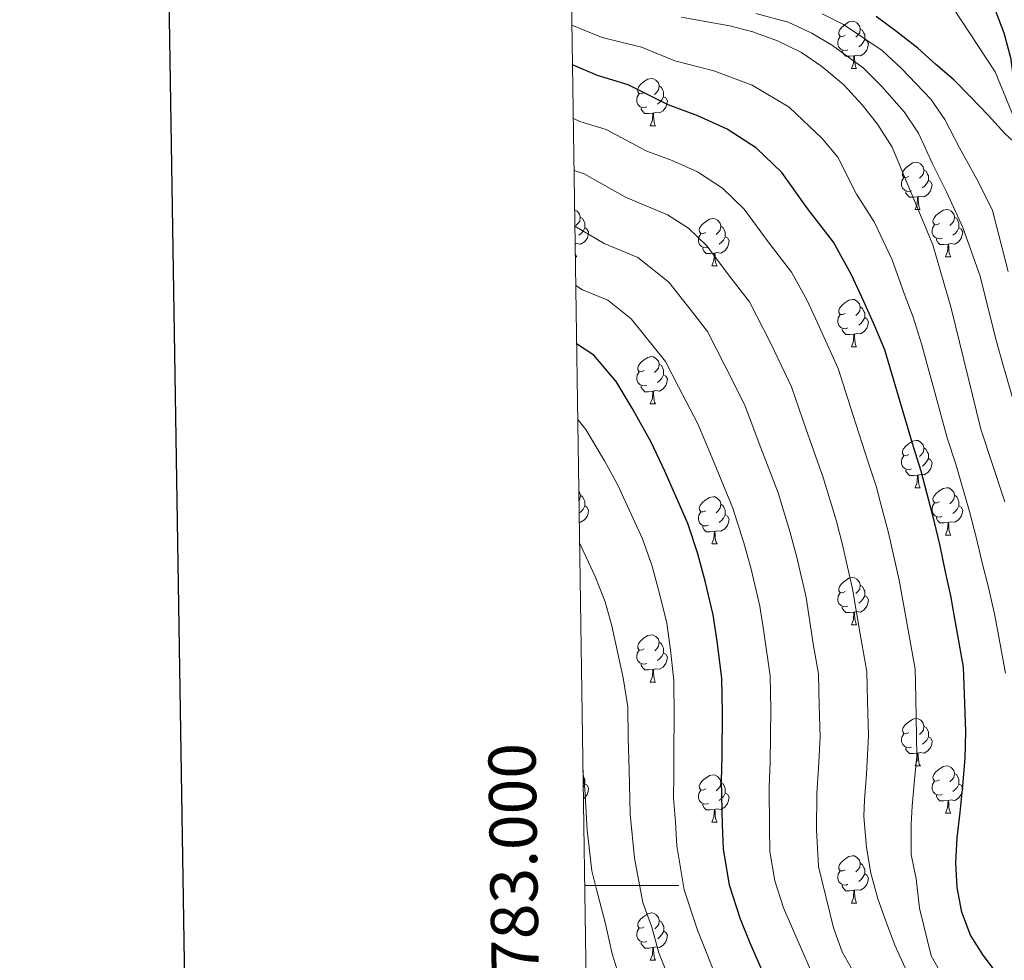
# Model space of a CAD drawing. Units: metres. Extents: x 598951 to 603450, y 4781967 to 4785003.
# Drawn here: x 599752 to 599961, y 4782984 to 4783184 of the extents above; entities that cross this region are included whole.
import ezdxf
from ezdxf.enums import TextEntityAlignment as Align

# ---------------------------------------------------------------- set-up
doc = ezdxf.new("R2010")
doc.units = ezdxf.units.M
doc.header["$MEASUREMENT"] = 0
doc.linetypes.add('DGN Style 3', pattern=[1147.6976, 819.784, -327.9136])
for name, color, linetype, lineweight in [('Nivel 11', 7, 'Continuous', 0), ('Nivel 36', 7, 'Continuous', 0), ('Nivel 4', 7, 'Continuous', 0), ('Nivel 5', 7, 'Continuous', 0), ('Nivel 61', 7, 'Continuous', 0), ('Nivel 63', 7, 'Continuous', 0)]:
    doc.layers.add(name, color=color, linetype=linetype, lineweight=lineweight)
doc.styles.add('Style-arial', font='arial.shx', dxfattribs={"bigfont": 'arialbig.shx'})

msp = doc.modelspace()

# ---------------------------------------------------------------- linework, layer by layer
at = {"layer": 'Nivel 11', "color": 142, "linetype": 'DGN Style 3', "lineweight": 13}
msp.add_polyline3d([(599971.47, 4783140.15, 501.41), (599964.97, 4783158.04, 500), (599959.04, 4783172.53, 498.81), (599950.04, 4783186.21, 497.28), (599946.22, 4783189.54, 496.94), (599927.12, 4783197.94, 495), (599915.22, 4783204.79, 493.24), (599897.13, 4783210.93, 491.54), (599875.52, 4783218.38, 490), (599868.65, 4783225.57, 489.59)], dxfattribs=at)
at = {"layer": 'Nivel 36', "color": 92, "linetype": 'Continuous', "lineweight": 0}
for p, q in [((599928.53, 4783173.26), (599929.66, 4783173.26)), ((599885.89, 4783161.12), (599887.02, 4783161.12)), ((599942.04, 4783143.35), (599943.16, 4783143.35)), ((599870.01, 4783133.31), (599870.31, 4783133.31)), ((599948.51, 4783133.31), (599949.64, 4783133.31)), ((599898.95, 4783131.41), (599900.08, 4783131.41)), ((599928.53, 4783114.26), (599929.66, 4783114.26)), ((599885.9, 4783102.12), (599887.02, 4783102.12)), ((599942.04, 4783084.36), (599943.16, 4783084.36)), ((599948.51, 4783074.32), (599949.64, 4783074.32)), ((599898.96, 4783072.42), (599900.08, 4783072.42)), ((599928.54, 4783055.27), (599929.66, 4783055.27)), ((599885.9, 4783043.13), (599887.02, 4783043.13)), ((599942.04, 4783025.36), (599943.17, 4783025.36)), ((599948.52, 4783015.33), (599949.64, 4783015.33)), ((599898.96, 4783013.42), (599900.08, 4783013.42)), ((599928.54, 4782996.28), (599929.66, 4782996.28)), ((599885.9, 4782984.14), (599887.03, 4782984.14))]:
    msp.add_line(p, q, dxfattribs=at)
at = {"layer": 'Nivel 36', "color": 92, "linetype": 'Continuous', "lineweight": 0, "flags": 128}
for points in [[(599927.23, 4783180.32), (599926.7, 4783180.05), (599926.17, 4783180.1), (599925.9, 4783180.48), (599925.85, 4783180.9), (599926.01, 4783181.42), (599926.49, 4783182.02), (599927.12, 4783182.54), (599928.02, 4783183.13), (599928.77, 4783183.29), (599929.2, 4783183.24), (599929.72, 4783182.92), (599930.26, 4783182.34), (599930.42, 4783181.7), (599930.3, 4783180.84), (599929.88, 4783180.32), (599929.46, 4783179.89)], [(599927.82, 4783177.24), (599927.39, 4783177.08), (599926.8, 4783177.14), (599926.33, 4783177.34), (599925.9, 4783177.77), (599925.69, 4783178.36), (599925.69, 4783178.78), (599925.74, 4783179.36), (599926.17, 4783180.05)], [(599930.42, 4783181.7), (599930.89, 4783181.38), (599931.21, 4783180.74), (599931.37, 4783180.42), (599931.37, 4783179.84), (599931.37, 4783179.42), (599931, 4783178.72), (599930.58, 4783178.24), (599930.1, 4783177.82)], [(599931.37, 4783179.42), (599931.82, 4783179.16), (599932.17, 4783178.55), (599932.06, 4783177.82), (599931.85, 4783177.18), (599931.26, 4783176.44), (599930.47, 4783175.96), (599929.62, 4783176.07), (599929.19, 4783175.94)], [(599929.08, 4783175.94), (599928.19, 4783175.86), (599927.34, 4783175.86), (599926.92, 4783176.28), (599926.6, 4783176.76), (599926.6, 4783177.08)], [(599928.53, 4783173.26), (599928.97, 4783174.42), (599929.08, 4783175.94), (599929.19, 4783175.94), (599929.22, 4783175.36), (599929.26, 4783174.67), (599929.33, 4783174.06), (599929.44, 4783173.66), (599929.66, 4783173.26)], [(599884.59, 4783168.18), (599884.06, 4783167.91), (599883.53, 4783167.97), (599883.27, 4783168.34), (599883.21, 4783168.76), (599883.37, 4783169.28), (599883.85, 4783169.88), (599884.49, 4783170.41), (599885.39, 4783170.99), (599886.13, 4783171.15), (599886.56, 4783171.1), (599887.09, 4783170.78), (599887.62, 4783170.2), (599887.78, 4783169.56), (599887.67, 4783168.71), (599887.24, 4783168.18), (599886.82, 4783167.75)], [(599887.78, 4783169.56), (599888.25, 4783169.24), (599888.57, 4783168.6), (599888.73, 4783168.28), (599888.73, 4783167.7), (599888.73, 4783167.28), (599888.36, 4783166.59), (599887.94, 4783166.11), (599887.46, 4783165.69)], [(599885.18, 4783165.1), (599884.75, 4783164.94), (599884.17, 4783165), (599883.69, 4783165.21), (599883.27, 4783165.63), (599883.05, 4783166.22), (599883.05, 4783166.64), (599883.11, 4783167.22), (599883.53, 4783167.91)], [(599888.73, 4783167.28), (599889.18, 4783167.03), (599889.53, 4783166.41), (599889.42, 4783165.69), (599889.21, 4783165.05), (599888.62, 4783164.31), (599887.83, 4783163.83), (599886.98, 4783163.93), (599886.55, 4783163.8)], [(599886.44, 4783163.8), (599885.55, 4783163.72), (599884.7, 4783163.72), (599884.28, 4783164.15), (599883.96, 4783164.62), (599883.96, 4783164.94)], [(599885.89, 4783161.12), (599886.33, 4783162.28), (599886.44, 4783163.8), (599886.55, 4783163.8), (599886.58, 4783163.22), (599886.62, 4783162.53), (599886.69, 4783161.92), (599886.8, 4783161.52), (599887.02, 4783161.12)], [(599940.74, 4783150.41), (599940.2, 4783150.14), (599939.68, 4783150.2), (599939.41, 4783150.57), (599939.36, 4783150.99), (599939.52, 4783151.51), (599940, 4783152.11), (599940.63, 4783152.64), (599941.53, 4783153.22), (599942.28, 4783153.38), (599942.7, 4783153.33), (599943.23, 4783153.01), (599943.76, 4783152.43), (599943.92, 4783151.79), (599943.81, 4783150.94), (599943.38, 4783150.41), (599942.96, 4783149.98)], [(599943.92, 4783151.79), (599944.4, 4783151.47), (599944.71, 4783150.83), (599944.87, 4783150.51), (599944.87, 4783149.93), (599944.87, 4783149.51), (599944.5, 4783148.82), (599944.08, 4783148.34), (599943.6, 4783147.92)], [(599941.32, 4783147.33), (599940.9, 4783147.17), (599940.31, 4783147.23), (599939.84, 4783147.44), (599939.41, 4783147.86), (599939.2, 4783148.45), (599939.2, 4783148.87), (599939.25, 4783149.45), (599939.68, 4783150.14)], [(599944.87, 4783149.51), (599945.33, 4783149.26), (599945.67, 4783148.64), (599945.56, 4783147.92), (599945.35, 4783147.28), (599944.77, 4783146.54), (599943.97, 4783146.06), (599943.12, 4783146.16), (599942.69, 4783146.03)], [(599942.58, 4783146.03), (599941.69, 4783145.95), (599940.84, 4783145.95), (599940.42, 4783146.38), (599940.1, 4783146.85), (599940.1, 4783147.17)], [(599942.04, 4783143.35), (599942.47, 4783144.51), (599942.58, 4783146.03), (599942.69, 4783146.03), (599942.73, 4783145.45), (599942.76, 4783144.76), (599942.83, 4783144.15), (599942.95, 4783143.75), (599943.16, 4783143.35)], [(599869.87, 4783143.28), (599870.38, 4783142.98), (599870.9, 4783142.39), (599871.06, 4783141.75), (599870.96, 4783140.9), (599870.53, 4783140.37), (599870.11, 4783139.95)], [(599947.21, 4783140.37), (599946.68, 4783140.11), (599946.15, 4783140.16), (599945.89, 4783140.53), (599945.83, 4783140.96), (599945.99, 4783141.48), (599946.47, 4783142.07), (599947.11, 4783142.6), (599948.01, 4783143.19), (599948.75, 4783143.35), (599949.18, 4783143.29), (599949.71, 4783142.98), (599950.24, 4783142.39), (599950.4, 4783141.75), (599950.29, 4783140.9), (599949.86, 4783140.37), (599949.44, 4783139.95)], [(599871.06, 4783141.75), (599871.54, 4783141.44), (599871.86, 4783140.8), (599872.02, 4783140.48), (599872.02, 4783139.9), (599872.02, 4783139.47), (599871.65, 4783138.78), (599871.23, 4783138.3), (599870.75, 4783137.88)], [(599897.65, 4783138.47), (599897.12, 4783138.2), (599896.59, 4783138.26), (599896.33, 4783138.63), (599896.27, 4783139.05), (599896.43, 4783139.57), (599896.91, 4783140.17), (599897.55, 4783140.7), (599898.45, 4783141.28), (599899.19, 4783141.44), (599899.62, 4783141.39), (599900.15, 4783141.07), (599900.68, 4783140.49), (599900.84, 4783139.85), (599900.73, 4783139), (599900.3, 4783138.47), (599899.88, 4783138.04)], [(599950.4, 4783141.75), (599950.87, 4783141.44), (599951.19, 4783140.8), (599951.35, 4783140.48), (599951.35, 4783139.9), (599951.35, 4783139.47), (599950.98, 4783138.78), (599950.56, 4783138.3), (599950.08, 4783137.88)], [(599872.02, 4783139.47), (599872.47, 4783139.22), (599872.82, 4783138.61), (599872.71, 4783137.88), (599872.5, 4783137.24), (599871.91, 4783136.5), (599871.12, 4783136.02), (599870.27, 4783136.13), (599869.97, 4783136.04)], [(599898.24, 4783135.39), (599897.81, 4783135.23), (599897.23, 4783135.29), (599896.75, 4783135.5), (599896.33, 4783135.92), (599896.11, 4783136.51), (599896.11, 4783136.93), (599896.17, 4783137.51), (599896.59, 4783138.2)], [(599900.84, 4783139.85), (599901.31, 4783139.53), (599901.63, 4783138.89), (599901.79, 4783138.57), (599901.79, 4783137.99), (599901.79, 4783137.57), (599901.42, 4783136.88), (599901, 4783136.4), (599900.52, 4783135.98)], [(599947.8, 4783137.29), (599947.37, 4783137.13), (599946.79, 4783137.19), (599946.31, 4783137.4), (599945.89, 4783137.83), (599945.67, 4783138.41), (599945.67, 4783138.83), (599945.73, 4783139.42), (599946.15, 4783140.11)], [(599951.35, 4783139.47), (599951.8, 4783139.22), (599952.15, 4783138.61), (599952.04, 4783137.88), (599951.83, 4783137.24), (599951.24, 4783136.5), (599950.45, 4783136.02), (599949.6, 4783136.13), (599949.17, 4783136)], [(599901.79, 4783137.57), (599902.24, 4783137.32), (599902.59, 4783136.7), (599902.48, 4783135.98), (599902.27, 4783135.34), (599901.68, 4783134.6), (599900.89, 4783134.12), (599900.04, 4783134.22), (599899.61, 4783134.09)], [(599949.06, 4783136), (599948.17, 4783135.91), (599947.32, 4783135.91), (599946.9, 4783136.34), (599946.58, 4783136.82), (599946.58, 4783137.13)], [(599899.5, 4783134.09), (599898.61, 4783134.01), (599897.76, 4783134.01), (599897.34, 4783134.44), (599897.02, 4783134.91), (599897.02, 4783135.23)], [(599898.95, 4783131.41), (599899.39, 4783132.57), (599899.5, 4783134.09), (599899.61, 4783134.09), (599899.64, 4783133.51), (599899.68, 4783132.82), (599899.75, 4783132.21), (599899.86, 4783131.81), (599900.08, 4783131.41)], [(599948.51, 4783133.31), (599948.95, 4783134.47), (599949.06, 4783136), (599949.17, 4783136), (599949.2, 4783135.41), (599949.24, 4783134.73), (599949.31, 4783134.11), (599949.42, 4783133.71), (599949.64, 4783133.31)], [(599870, 4783134.02), (599870.09, 4783133.71), (599870.31, 4783133.31)], [(599927.23, 4783121.32), (599926.7, 4783121.06), (599926.17, 4783121.11), (599925.91, 4783121.48), (599925.85, 4783121.91), (599926.01, 4783122.43), (599926.49, 4783123.02), (599927.13, 4783123.55), (599928.03, 4783124.14), (599928.77, 4783124.3), (599929.2, 4783124.24), (599929.73, 4783123.93), (599930.26, 4783123.34), (599930.42, 4783122.7), (599930.31, 4783121.85), (599929.88, 4783121.32), (599929.46, 4783120.9)], [(599930.42, 4783122.7), (599930.89, 4783122.39), (599931.21, 4783121.75), (599931.37, 4783121.43), (599931.37, 4783120.85), (599931.37, 4783120.42), (599931, 4783119.73), (599930.58, 4783119.25), (599930.1, 4783118.83)], [(599927.82, 4783118.24), (599927.39, 4783118.08), (599926.81, 4783118.14), (599926.33, 4783118.35), (599925.91, 4783118.78), (599925.69, 4783119.36), (599925.69, 4783119.78), (599925.75, 4783120.37), (599926.17, 4783121.06)], [(599931.37, 4783120.42), (599931.82, 4783120.17), (599932.17, 4783119.56), (599932.06, 4783118.83), (599931.85, 4783118.19), (599931.26, 4783117.45), (599930.47, 4783116.97), (599929.62, 4783117.08), (599929.19, 4783116.95)], [(599929.08, 4783116.95), (599928.19, 4783116.86), (599927.34, 4783116.86), (599926.92, 4783117.29), (599926.6, 4783117.77), (599926.6, 4783118.08)], [(599928.53, 4783114.26), (599928.97, 4783115.42), (599929.08, 4783116.95), (599929.19, 4783116.95), (599929.22, 4783116.36), (599929.26, 4783115.68), (599929.33, 4783115.06), (599929.44, 4783114.66), (599929.66, 4783114.26)], [(599884.6, 4783109.18), (599884.06, 4783108.92), (599883.54, 4783108.98), (599883.27, 4783109.34), (599883.22, 4783109.77), (599883.38, 4783110.29), (599883.86, 4783110.88), (599884.49, 4783111.42), (599885.39, 4783112), (599886.14, 4783112.16), (599886.56, 4783112.1), (599887.09, 4783111.79), (599887.62, 4783111.2), (599887.78, 4783110.56), (599887.67, 4783109.72), (599887.24, 4783109.18), (599886.82, 4783108.76)], [(599887.78, 4783110.56), (599888.26, 4783110.25), (599888.57, 4783109.61), (599888.73, 4783109.29), (599888.73, 4783108.71), (599888.73, 4783108.28), (599888.36, 4783107.6), (599887.94, 4783107.12), (599887.46, 4783106.7)], [(599885.18, 4783106.1), (599884.76, 4783105.94), (599884.17, 4783106), (599883.7, 4783106.22), (599883.27, 4783106.64), (599883.06, 4783107.22), (599883.06, 4783107.64), (599883.11, 4783108.23), (599883.54, 4783108.92)], [(599888.73, 4783108.28), (599889.19, 4783108.04), (599889.53, 4783107.42), (599889.42, 4783106.7), (599889.21, 4783106.06), (599888.63, 4783105.32), (599887.83, 4783104.84), (599886.98, 4783104.94), (599886.55, 4783104.81)], [(599886.44, 4783104.81), (599885.55, 4783104.72), (599884.71, 4783104.72), (599884.28, 4783105.16), (599883.96, 4783105.63), (599883.96, 4783105.94)], [(599885.9, 4783102.12), (599886.33, 4783103.28), (599886.44, 4783104.81), (599886.55, 4783104.81), (599886.59, 4783104.22), (599886.62, 4783103.54), (599886.69, 4783102.92), (599886.81, 4783102.52), (599887.02, 4783102.12)], [(599940.74, 4783091.42), (599940.21, 4783091.15), (599939.68, 4783091.21), (599939.41, 4783091.58), (599939.36, 4783092), (599939.52, 4783092.52), (599940, 4783093.12), (599940.63, 4783093.65), (599941.53, 4783094.23), (599942.28, 4783094.39), (599942.7, 4783094.34), (599943.23, 4783094.02), (599943.76, 4783093.44), (599943.92, 4783092.8), (599943.81, 4783091.95), (599943.39, 4783091.42), (599942.97, 4783090.99)], [(599943.92, 4783092.8), (599944.4, 4783092.48), (599944.71, 4783091.84), (599944.87, 4783091.52), (599944.87, 4783090.94), (599944.87, 4783090.52), (599944.5, 4783089.83), (599944.08, 4783089.35), (599943.6, 4783088.93)], [(599941.32, 4783088.34), (599940.9, 4783088.18), (599940.31, 4783088.24), (599939.84, 4783088.45), (599939.41, 4783088.87), (599939.2, 4783089.46), (599939.2, 4783089.88), (599939.25, 4783090.46), (599939.68, 4783091.15)], [(599944.87, 4783090.52), (599945.33, 4783090.27), (599945.67, 4783089.65), (599945.56, 4783088.93), (599945.35, 4783088.29), (599944.77, 4783087.55), (599943.97, 4783087.07), (599943.12, 4783087.17), (599942.69, 4783087.04)], [(599942.58, 4783087.04), (599941.69, 4783086.96), (599940.85, 4783086.96), (599940.42, 4783087.39), (599940.1, 4783087.86), (599940.1, 4783088.18)], [(599942.04, 4783084.36), (599942.47, 4783085.52), (599942.58, 4783087.04), (599942.69, 4783087.04), (599942.73, 4783086.46), (599942.76, 4783085.77), (599942.83, 4783085.16), (599942.95, 4783084.76), (599943.16, 4783084.36)], [(599947.21, 4783081.38), (599946.68, 4783081.12), (599946.15, 4783081.17), (599945.89, 4783081.54), (599945.83, 4783081.97), (599945.99, 4783082.49), (599946.47, 4783083.08), (599947.11, 4783083.61), (599948.01, 4783084.2), (599948.75, 4783084.36), (599949.18, 4783084.3), (599949.71, 4783083.99), (599950.24, 4783083.4), (599950.4, 4783082.76), (599950.29, 4783081.91), (599949.86, 4783081.38), (599949.44, 4783080.96)], [(599870.75, 4783083.58), (599870.91, 4783083.4), (599871.07, 4783082.76), (599870.96, 4783081.91), (599870.78, 4783081.68)], [(599871.07, 4783082.76), (599871.54, 4783082.45), (599871.86, 4783081.81), (599872.02, 4783081.49), (599872.02, 4783080.91), (599872.02, 4783080.48), (599871.65, 4783079.79), (599871.23, 4783079.31), (599870.82, 4783078.95)], [(599897.66, 4783079.48), (599897.13, 4783079.21), (599896.6, 4783079.27), (599896.33, 4783079.64), (599896.28, 4783080.06), (599896.44, 4783080.58), (599896.92, 4783081.18), (599897.55, 4783081.71), (599898.45, 4783082.29), (599899.2, 4783082.45), (599899.62, 4783082.4), (599900.15, 4783082.08), (599900.68, 4783081.5), (599900.84, 4783080.86), (599900.73, 4783080.01), (599900.31, 4783079.48), (599899.89, 4783079.05)], [(599950.4, 4783082.76), (599950.87, 4783082.45), (599951.19, 4783081.81), (599951.35, 4783081.49), (599951.35, 4783080.91), (599951.35, 4783080.48), (599950.98, 4783079.79), (599950.56, 4783079.31), (599950.08, 4783078.89)], [(599872.02, 4783080.48), (599872.47, 4783080.23), (599872.82, 4783079.62), (599872.71, 4783078.89), (599872.5, 4783078.25), (599871.91, 4783077.51), (599871.12, 4783077.03), (599870.84, 4783077.06)], [(599900.84, 4783080.86), (599901.32, 4783080.54), (599901.63, 4783079.9), (599901.79, 4783079.58), (599901.79, 4783079), (599901.79, 4783078.58), (599901.42, 4783077.89), (599901, 4783077.41), (599900.52, 4783076.99)], [(599947.8, 4783078.3), (599947.37, 4783078.14), (599946.79, 4783078.2), (599946.31, 4783078.41), (599945.89, 4783078.84), (599945.67, 4783079.42), (599945.67, 4783079.84), (599945.73, 4783080.43), (599946.15, 4783081.12)], [(599951.35, 4783080.48), (599951.8, 4783080.23), (599952.15, 4783079.62), (599952.04, 4783078.89), (599951.83, 4783078.25), (599951.24, 4783077.51), (599950.45, 4783077.03), (599949.6, 4783077.14), (599949.17, 4783077.01)], [(599898.24, 4783076.4), (599897.82, 4783076.24), (599897.23, 4783076.3), (599896.76, 4783076.51), (599896.33, 4783076.93), (599896.12, 4783077.52), (599896.12, 4783077.94), (599896.17, 4783078.52), (599896.6, 4783079.21)], [(599901.79, 4783078.58), (599902.25, 4783078.33), (599902.59, 4783077.71), (599902.48, 4783076.99), (599902.27, 4783076.35), (599901.69, 4783075.61), (599900.89, 4783075.13), (599900.04, 4783075.23), (599899.61, 4783075.1)], [(599949.06, 4783077.01), (599948.17, 4783076.92), (599947.32, 4783076.92), (599946.9, 4783077.35), (599946.58, 4783077.83), (599946.58, 4783078.14)], [(599899.5, 4783075.1), (599898.61, 4783075.02), (599897.77, 4783075.02), (599897.34, 4783075.45), (599897.02, 4783075.92), (599897.02, 4783076.24)], [(599948.51, 4783074.32), (599948.95, 4783075.48), (599949.06, 4783077.01), (599949.17, 4783077.01), (599949.2, 4783076.42), (599949.24, 4783075.74), (599949.31, 4783075.12), (599949.42, 4783074.72), (599949.64, 4783074.32)], [(599898.96, 4783072.42), (599899.39, 4783073.58), (599899.5, 4783075.1), (599899.61, 4783075.1), (599899.65, 4783074.52), (599899.68, 4783073.83), (599899.75, 4783073.22), (599899.87, 4783072.82), (599900.08, 4783072.42)], [(599927.24, 4783062.33), (599926.7, 4783062.07), (599926.18, 4783062.12), (599925.91, 4783062.49), (599925.86, 4783062.92), (599926.02, 4783063.44), (599926.5, 4783064.03), (599927.13, 4783064.56), (599928.03, 4783065.15), (599928.78, 4783065.31), (599929.2, 4783065.25), (599929.73, 4783064.94), (599930.26, 4783064.35), (599930.42, 4783063.71), (599930.31, 4783062.86), (599929.89, 4783062.33), (599929.47, 4783061.91)], [(599930.42, 4783063.71), (599930.9, 4783063.4), (599931.21, 4783062.76), (599931.37, 4783062.44), (599931.37, 4783061.86), (599931.37, 4783061.43), (599931, 4783060.74), (599930.58, 4783060.26), (599930.1, 4783059.84)], [(599927.82, 4783059.25), (599927.4, 4783059.09), (599926.81, 4783059.15), (599926.34, 4783059.36), (599925.91, 4783059.79), (599925.7, 4783060.37), (599925.7, 4783060.79), (599925.75, 4783061.38), (599926.18, 4783062.07)], [(599931.37, 4783061.43), (599931.83, 4783061.18), (599932.17, 4783060.57), (599932.06, 4783059.84), (599931.85, 4783059.2), (599931.27, 4783058.46), (599930.47, 4783057.98), (599929.62, 4783058.09), (599929.19, 4783057.96)], [(599929.08, 4783057.96), (599928.19, 4783057.87), (599927.35, 4783057.87), (599926.92, 4783058.3), (599926.6, 4783058.78), (599926.6, 4783059.09)], [(599928.54, 4783055.27), (599928.97, 4783056.43), (599929.08, 4783057.96), (599929.19, 4783057.96), (599929.23, 4783057.37), (599929.26, 4783056.69), (599929.33, 4783056.07), (599929.45, 4783055.67), (599929.66, 4783055.27)], [(599884.6, 4783050.19), (599884.07, 4783049.93), (599883.54, 4783049.98), (599883.27, 4783050.35), (599883.22, 4783050.78), (599883.38, 4783051.3), (599883.86, 4783051.89), (599884.49, 4783052.42), (599885.39, 4783053.01), (599886.14, 4783053.17), (599886.56, 4783053.11), (599887.09, 4783052.8), (599887.62, 4783052.21), (599887.78, 4783051.57), (599887.67, 4783050.72), (599887.25, 4783050.19), (599886.83, 4783049.77)], [(599887.78, 4783051.57), (599888.26, 4783051.26), (599888.57, 4783050.62), (599888.73, 4783050.3), (599888.73, 4783049.72), (599888.73, 4783049.29), (599888.36, 4783048.6), (599887.94, 4783048.12), (599887.46, 4783047.7)], [(599885.18, 4783047.11), (599884.76, 4783046.95), (599884.17, 4783047.01), (599883.7, 4783047.22), (599883.27, 4783047.65), (599883.06, 4783048.23), (599883.06, 4783048.65), (599883.11, 4783049.24), (599883.54, 4783049.93)], [(599888.73, 4783049.29), (599889.19, 4783049.04), (599889.53, 4783048.43), (599889.42, 4783047.7), (599889.21, 4783047.06), (599888.63, 4783046.32), (599887.83, 4783045.84), (599886.98, 4783045.95), (599886.55, 4783045.82)], [(599886.44, 4783045.82), (599885.55, 4783045.73), (599884.71, 4783045.73), (599884.28, 4783046.16), (599883.96, 4783046.64), (599883.96, 4783046.95)], [(599885.9, 4783043.13), (599886.33, 4783044.29), (599886.44, 4783045.82), (599886.55, 4783045.82), (599886.59, 4783045.23), (599886.62, 4783044.55), (599886.69, 4783043.93), (599886.81, 4783043.53), (599887.02, 4783043.13)], [(599940.74, 4783032.42), (599940.21, 4783032.16), (599939.68, 4783032.22), (599939.42, 4783032.58), (599939.36, 4783033.01), (599939.52, 4783033.53), (599940, 4783034.12), (599940.64, 4783034.66), (599941.54, 4783035.24), (599942.28, 4783035.4), (599942.7, 4783035.34), (599943.24, 4783035.03), (599943.76, 4783034.44), (599943.92, 4783033.8), (599943.82, 4783032.96), (599943.39, 4783032.42), (599942.97, 4783032)], [(599943.92, 4783033.8), (599944.4, 4783033.49), (599944.72, 4783032.85), (599944.88, 4783032.53), (599944.88, 4783031.95), (599944.88, 4783031.52), (599944.51, 4783030.84), (599944.09, 4783030.36), (599943.61, 4783029.94)], [(599941.32, 4783029.34), (599940.9, 4783029.18), (599940.32, 4783029.24), (599939.84, 4783029.46), (599939.42, 4783029.88), (599939.2, 4783030.46), (599939.2, 4783030.88), (599939.26, 4783031.47), (599939.68, 4783032.16)], [(599944.88, 4783031.52), (599945.33, 4783031.28), (599945.68, 4783030.66), (599945.57, 4783029.94), (599945.36, 4783029.3), (599944.77, 4783028.56), (599943.98, 4783028.08), (599943.13, 4783028.18), (599942.7, 4783028.05)], [(599942.59, 4783028.05), (599941.7, 4783027.96), (599940.85, 4783027.96), (599940.42, 4783028.4), (599940.1, 4783028.87), (599940.1, 4783029.18)], [(599942.04, 4783025.36), (599942.48, 4783026.52), (599942.59, 4783028.05), (599942.7, 4783028.05), (599942.73, 4783027.46), (599942.77, 4783026.78), (599942.84, 4783026.16), (599942.95, 4783025.76), (599943.17, 4783025.36)], [(599897.66, 4783020.48), (599897.13, 4783020.22), (599896.6, 4783020.28), (599896.33, 4783020.64), (599896.28, 4783021.07), (599896.44, 4783021.59), (599896.92, 4783022.18), (599897.55, 4783022.72), (599898.45, 4783023.3), (599899.2, 4783023.46), (599899.62, 4783023.4), (599900.15, 4783023.09), (599900.68, 4783022.5), (599900.84, 4783021.86), (599900.73, 4783021.02), (599900.31, 4783020.48), (599899.89, 4783020.06)], [(599947.22, 4783022.39), (599946.69, 4783022.12), (599946.16, 4783022.18), (599945.89, 4783022.55), (599945.84, 4783022.98), (599946, 4783023.5), (599946.48, 4783024.09), (599947.11, 4783024.62), (599948.01, 4783025.2), (599948.76, 4783025.36), (599949.18, 4783025.31), (599949.71, 4783025), (599950.24, 4783024.41), (599950.4, 4783023.77), (599950.29, 4783022.92), (599949.87, 4783022.39), (599949.45, 4783021.96)], [(599950.4, 4783023.77), (599950.88, 4783023.46), (599951.19, 4783022.82), (599951.35, 4783022.5), (599951.35, 4783021.92), (599951.35, 4783021.49), (599950.98, 4783020.8), (599950.56, 4783020.32), (599950.08, 4783019.9)], [(599871.64, 4783023.27), (599871.86, 4783022.82), (599872.02, 4783022.5), (599872.02, 4783021.92), (599872.02, 4783021.49), (599871.67, 4783020.84)], [(599872.02, 4783021.49), (599872.48, 4783021.24), (599872.82, 4783020.62), (599872.71, 4783019.9), (599872.5, 4783019.26), (599871.92, 4783018.52), (599871.71, 4783018.4)], [(599900.84, 4783021.86), (599901.32, 4783021.55), (599901.63, 4783020.91), (599901.79, 4783020.59), (599901.79, 4783020.01), (599901.79, 4783019.58), (599901.42, 4783018.9), (599901, 4783018.42), (599900.52, 4783018)], [(599947.8, 4783019.31), (599947.38, 4783019.15), (599946.79, 4783019.21), (599946.32, 4783019.42), (599945.89, 4783019.84), (599945.68, 4783020.43), (599945.68, 4783020.85), (599945.73, 4783021.44), (599946.16, 4783022.12)], [(599951.35, 4783021.49), (599951.81, 4783021.24), (599952.15, 4783020.62), (599952.04, 4783019.9), (599951.83, 4783019.26), (599951.25, 4783018.52), (599950.45, 4783018.04), (599949.6, 4783018.14), (599949.17, 4783018.02)], [(599898.24, 4783017.4), (599897.82, 4783017.24), (599897.23, 4783017.3), (599896.76, 4783017.52), (599896.33, 4783017.94), (599896.12, 4783018.52), (599896.12, 4783018.94), (599896.17, 4783019.53), (599896.6, 4783020.22)], [(599901.79, 4783019.58), (599902.25, 4783019.34), (599902.59, 4783018.72), (599902.48, 4783018), (599902.27, 4783017.36), (599901.69, 4783016.62), (599900.89, 4783016.14), (599900.04, 4783016.24), (599899.61, 4783016.11)], [(599899.5, 4783016.11), (599898.61, 4783016.02), (599897.77, 4783016.02), (599897.34, 4783016.46), (599897.02, 4783016.93), (599897.02, 4783017.24)], [(599949.06, 4783018.02), (599948.17, 4783017.93), (599947.33, 4783017.93), (599946.9, 4783018.36), (599946.58, 4783018.84), (599946.58, 4783019.15)], [(599948.52, 4783015.33), (599948.95, 4783016.49), (599949.06, 4783018.02), (599949.17, 4783018.02), (599949.21, 4783017.43), (599949.24, 4783016.74), (599949.31, 4783016.13), (599949.43, 4783015.73), (599949.64, 4783015.33)], [(599898.96, 4783013.42), (599899.39, 4783014.58), (599899.5, 4783016.11), (599899.61, 4783016.11), (599899.65, 4783015.52), (599899.68, 4783014.84), (599899.75, 4783014.22), (599899.87, 4783013.82), (599900.08, 4783013.42)], [(599927.24, 4783003.34), (599926.71, 4783003.08), (599926.18, 4783003.13), (599925.91, 4783003.5), (599925.86, 4783003.93), (599926.02, 4783004.45), (599926.5, 4783005.04), (599927.13, 4783005.57), (599928.03, 4783006.16), (599928.78, 4783006.32), (599929.2, 4783006.26), (599929.73, 4783005.95), (599930.26, 4783005.36), (599930.42, 4783004.72), (599930.31, 4783003.87), (599929.89, 4783003.34), (599929.47, 4783002.92)], [(599930.42, 4783004.72), (599930.9, 4783004.41), (599931.21, 4783003.77), (599931.37, 4783003.45), (599931.37, 4783002.87), (599931.37, 4783002.44), (599931, 4783001.75), (599930.58, 4783001.27), (599930.1, 4783000.85)], [(599927.82, 4783000.26), (599927.4, 4783000.1), (599926.81, 4783000.16), (599926.34, 4783000.37), (599925.91, 4783000.8), (599925.7, 4783001.38), (599925.7, 4783001.8), (599925.75, 4783002.39), (599926.18, 4783003.08)], [(599931.37, 4783002.44), (599931.83, 4783002.19), (599932.17, 4783001.58), (599932.06, 4783000.85), (599931.85, 4783000.21), (599931.27, 4782999.47), (599930.47, 4782998.99), (599929.62, 4782999.1), (599929.19, 4782998.97)], [(599929.08, 4782998.97), (599928.19, 4782998.88), (599927.35, 4782998.88), (599926.92, 4782999.31), (599926.6, 4782999.79), (599926.6, 4783000.1)], [(599928.54, 4782996.28), (599928.97, 4782997.44), (599929.08, 4782998.97), (599929.19, 4782998.97), (599929.23, 4782998.38), (599929.26, 4782997.7), (599929.33, 4782997.08), (599929.45, 4782996.68), (599929.66, 4782996.28)], [(599884.6, 4782991.2), (599884.07, 4782990.94), (599883.54, 4782990.99), (599883.28, 4782991.36), (599883.22, 4782991.79), (599883.38, 4782992.31), (599883.86, 4782992.9), (599884.5, 4782993.43), (599885.4, 4782994.02), (599886.14, 4782994.18), (599886.56, 4782994.12), (599887.1, 4782993.81), (599887.62, 4782993.22), (599887.78, 4782992.58), (599887.68, 4782991.73), (599887.25, 4782991.2), (599886.83, 4782990.78)], [(599887.78, 4782992.58), (599888.26, 4782992.27), (599888.58, 4782991.63), (599888.74, 4782991.31), (599888.74, 4782990.73), (599888.74, 4782990.3), (599888.37, 4782989.61), (599887.95, 4782989.13), (599887.47, 4782988.71)], [(599885.18, 4782988.12), (599884.76, 4782987.96), (599884.18, 4782988.02), (599883.7, 4782988.23), (599883.28, 4782988.66), (599883.06, 4782989.24), (599883.06, 4782989.66), (599883.12, 4782990.25), (599883.54, 4782990.94)], [(599888.74, 4782990.3), (599889.19, 4782990.05), (599889.54, 4782989.44), (599889.43, 4782988.71), (599889.22, 4782988.07), (599888.63, 4782987.33), (599887.84, 4782986.85), (599886.99, 4782986.96), (599886.56, 4782986.83)], [(599886.45, 4782986.83), (599885.56, 4782986.74), (599884.71, 4782986.74), (599884.28, 4782987.17), (599883.96, 4782987.65), (599883.96, 4782987.96)], [(599885.9, 4782984.14), (599886.34, 4782985.3), (599886.45, 4782986.83), (599886.56, 4782986.83), (599886.59, 4782986.24), (599886.63, 4782985.56), (599886.7, 4782984.94), (599886.81, 4782984.54), (599887.03, 4782984.14)]]:
    msp.add_lwpolyline(points, dxfattribs=at)
at = {"layer": 'Nivel 4', "color": 36, "linetype": 'Continuous', "lineweight": 30, "flags": 128}
for points, elevation in [([(599957.28, 4783190.34), (599960.86, 4783180.83), (599962.25, 4783175.62), (599962.97, 4783170.29), (599963.79, 4783165.07), (599964.97, 4783158.04), (599962.93, 4783157.8), (599961.1, 4783159.5), (599957.56, 4783163.33), (599953.79, 4783167.28), (599950.25, 4783170.89), (599946.37, 4783174.16), (599942.61, 4783177.54), (599938.16, 4783181.03), (599933.83, 4783184.3)], 500), ([(599959.56, 4782981.22), (599956.48, 4782985.23), (599953.78, 4782989.47), (599951.99, 4782994.34), (599951, 4782999.55), (599950.68, 4783004.77), (599950.99, 4783010.1), (599951.58, 4783015.5), (599952.17, 4783021.12), (599952.7, 4783027.03), (599952.78, 4783032.59), (599952.51, 4783040.59), (599952.3, 4783046.32), (599950.32, 4783057.4), (599949.63, 4783061.45), (599948.5, 4783066.54), (599947.39, 4783072.05), (599946.1, 4783077.35), (599943.37, 4783087.85), (599941.71, 4783093.01), (599938.88, 4783102.6), (599935.61, 4783113.58), (599933.54, 4783118.61), (599931.17, 4783123.84), (599928.54, 4783129.51), (599924.78, 4783136.42), (599919.26, 4783143.6), (599913.79, 4783151.19), (599908.4, 4783156.34), (599902.21, 4783160.39), (599896.01, 4783163.2), (599889.72, 4783165.54), (599881.2, 4783169.8), (599874.68, 4783171.75), (599869.41, 4783174.05)], 525), ([(599911.38, 4782977.92), (599907.06, 4782987.8), (599905.02, 4782992.87), (599902.69, 4783000.04), (599901.4, 4783007.8), (599901.19, 4783012.89), (599900.98, 4783022.22), (599901.13, 4783027.4), (599901.2, 4783036.53), (599901.1, 4783043.95), (599900.08, 4783051.84), (599899.24, 4783057.42), (599897.56, 4783064.52), (599895.98, 4783070.32), (599893.83, 4783076.76), (599889, 4783087.86), (599886.11, 4783093.99), (599882.03, 4783101.21), (599878.63, 4783106.86), (599873.89, 4783112.43), (599870.28, 4783114.86)], 550)]:
    msp.add_lwpolyline(points, dxfattribs=dict(at, elevation=elevation))
at = {"layer": 'Nivel 5', "color": 36, "linetype": 'Continuous', "lineweight": 0, "flags": 128}
for points, elevation in [([(599961.11, 4783081.34), (599956.02, 4783096.78), (599949.67, 4783122.44), (599945.82, 4783135.85), (599937.16, 4783156.57), (599934.1, 4783161.43), (599930.85, 4783165.56), (599926.97, 4783169.77), (599922.3, 4783173.71), (599917.97, 4783176.64), (599912.84, 4783179.1), (599907.61, 4783181), (599902.79, 4783182.32), (599892.47, 4783184.16)], 515), ([(599964.17, 4783098.32), (599960.67, 4783110.59), (599959.28, 4783115.35), (599957.68, 4783121.82), (599955.85, 4783129.22), (599952.14, 4783139.51), (599948.73, 4783147.1), (599945.77, 4783153.06), (599942.77, 4783159.51), (599939.74, 4783164.09), (599935.02, 4783169.41), (599931.03, 4783173.42), (599924.57, 4783178.15), (599920.15, 4783180.74), (599915.12, 4783183.05), (599908.28, 4783184.93)], 510), ([(599961.82, 4783130.23), (599958.46, 4783143.17), (599955.5, 4783149.13), (599951.5, 4783156.43), (599948.38, 4783162.45), (599945.39, 4783166.75), (599939.2, 4783173.27), (599935.09, 4783177.07), (599926.85, 4783182.59), (599922.33, 4783184.84)], 505), ([(599961.2, 4783045.02), (599959.39, 4783055), (599958.92, 4783057.64), (599957.65, 4783063.19), (599956.26, 4783068.44), (599955.06, 4783073.61), (599953.61, 4783079.34), (599950.67, 4783089.34), (599948.86, 4783094.9), (599946.25, 4783104.54), (599943.41, 4783114.89), (599941.61, 4783120.52), (599939.73, 4783125.54), (599937.18, 4783132.68), (599933.37, 4783140.75), (599929.65, 4783146.64), (599925.69, 4783154.47), (599922.32, 4783158.38), (599915.35, 4783165.03), (599907.53, 4783169.75), (599899.4, 4783172.76), (599891.1, 4783174.85), (599884.06, 4783177.78), (599875.69, 4783179.86), (599869.29, 4783182.44)], 520), ([(599948.09, 4782980.48), (599945.45, 4782985.11), (599943.01, 4782995.2), (599942.29, 4783001.44), (599941.24, 4783006.54), (599941.19, 4783012.98), (599941.46, 4783016.84), (599941.96, 4783022.38), (599942.42, 4783027.44), (599942.24, 4783039.78), (599942.06, 4783045.84), (599940.36, 4783055.34), (599938.65, 4783064.72), (599936.4, 4783074.78), (599935.07, 4783079.82), (599933.81, 4783084.67), (599932.13, 4783089.76), (599928.91, 4783099.65), (599925.71, 4783109.66), (599921.34, 4783119.31), (599919.09, 4783124.17), (599915.87, 4783130.09), (599911.14, 4783136.25), (599905.81, 4783143.44), (599901.19, 4783147.86), (599895.88, 4783151.32), (599890.57, 4783153.73), (599885.18, 4783155.74), (599876.54, 4783160.35), (599870.95, 4783162.02), (599869.58, 4783162.64)], 530), ([(599918.93, 4783096.7), (599915.81, 4783105.75), (599911.51, 4783114.79), (599906.95, 4783123.77), (599903.01, 4783128.9), (599897.83, 4783135.69), (599893.98, 4783139.37), (599889.56, 4783142.26), (599880.64, 4783145.94), (599871.88, 4783150.9), (599869.74, 4783151.63)], 535), ([(599929.12, 4782981.4), (599926.6, 4782985.92), (599924.75, 4782991.02), (599921.54, 4783004.04), (599921.11, 4783011.77), (599921.22, 4783019.53), (599921.54, 4783024.89), (599921.89, 4783031.44), (599921.72, 4783038.15), (599921.58, 4783044.9), (599920.45, 4783051.23), (599918.95, 4783061.07), (599916.98, 4783069.65), (599915.52, 4783075.07), (599912.98, 4783083.26), (599908.95, 4783093.76), (599905.91, 4783101.83), (599901.69, 4783110.26), (599898.04, 4783117.45), (599894.88, 4783121.55), (599889.85, 4783127.94), (599883.23, 4783133.19), (599876.1, 4783136.14), (599869.92, 4783139.83)], 540), ([(599919.88, 4782982.14), (599914.15, 4782995.25), (599912.29, 4783000.98), (599911.26, 4783007.2), (599911.15, 4783012.33), (599911.1, 4783020.88), (599911.34, 4783026.14), (599911.46, 4783037.34), (599911.34, 4783044.43), (599909.99, 4783053.76), (599909.1, 4783059.25), (599907.27, 4783067.08), (599905.75, 4783072.7), (599903.4, 4783080.01), (599898.98, 4783090.81), (599896.01, 4783097.91), (599891.86, 4783105.74), (599889.12, 4783111.13), (599881.87, 4783120.19), (599876.9, 4783124.13), (599871.55, 4783126.34), (599870.1, 4783127.25)], 545), ([(599900.51, 4782979.03), (599895.89, 4782990.49), (599893.09, 4782999.1), (599891.54, 4783008.41), (599891.23, 4783013.44), (599890.8, 4783018.51), (599890.86, 4783023.56), (599890.92, 4783028.65), (599890.94, 4783035.72), (599890.86, 4783043.48), (599890.17, 4783049.92), (599889.39, 4783055.6), (599887.86, 4783061.95), (599886.2, 4783067.95), (599884.25, 4783073.51), (599879.03, 4783084.92), (599876.21, 4783090.07), (599872.2, 4783096.68), (599870.52, 4783098.82)], 555), ([(599939.93, 4782982.55), (599937.75, 4782987.31), (599936.02, 4782992.06), (599934.17, 4782997.16), (599932.66, 4783002.6), (599931.72, 4783008.04), (599931.2, 4783014.62), (599931.34, 4783018.19), (599931.75, 4783023.63), (599932.19, 4783031.82), (599931.98, 4783038.96), (599931.82, 4783045.37), (599930.4, 4783053.28), (599928.8, 4783062.89), (599926.69, 4783072.22), (599925.3, 4783077.44), (599922.55, 4783086.51), (599918.93, 4783096.7)], 535), ([(599894.01, 4782970.11), (599887.74, 4782985.69), (599886.25, 4782991.14), (599884.31, 4782996.36), (599882.53, 4783005.76), (599881.64, 4783015.11), (599881.45, 4783024.52), (599881.17, 4783031.27), (599881.11, 4783037.92), (599880.16, 4783044.07), (599877.74, 4783055.04), (599876.32, 4783060.18), (599874.19, 4783065.5), (599870.91, 4783072.67)], 560), ([(599880.67, 4782976.42), (599877.83, 4782985.48), (599876.38, 4782991.88), (599874.39, 4782999.4), (599873.51, 4783003.1), (599872.49, 4783011.72), (599871.98, 4783020.39), (599871.62, 4783024.35)], 565)]:
    msp.add_lwpolyline(points, dxfattribs=dict(at, elevation=elevation))
at = {"layer": 'Nivel 61', "color": 250, "linetype": 'Continuous', "lineweight": 0}
msp.add_3dface([(599881.21, 4782374.02), (599847.09, 4784687.57), (603231.97, 4784738.12), (603267.28, 4782424.56)], dxfattribs=at)
at = {"layer": 'Nivel 63', "color": 7, "linetype": 'Continuous', "lineweight": 0}
msp.add_line((599871.98, 4783000), (599891.98, 4783000), dxfattribs=at)
at = {"layer": 'Nivel 63', "color": 7, "linetype": 'Continuous', "lineweight": 30, "flags": 128}
msp.add_lwpolyline([(599759.35, 4784736.09), (599797.54, 4782321.45), (603352.21, 4782377.51), (603314.02, 4784789.15), (599759.35, 4784736.09)], dxfattribs=at)
at = {"layer": 'Nivel 63', "color": 7, "linetype": 'Continuous', "lineweight": 0}
msp.add_3dface([(598995.22, 4781966.94), (598950.78, 4784936.57), (603405.37, 4785003.05), (603449.88, 4782033.44)], dxfattribs=at)

# ---------------------------------------------------------------- texts
at = {"layer": 'Nivel 63', "color": 7, "linetype": 'Continuous', "lineweight": 0, "style": 'Style-arial'}
msp.add_text('4.783.000', height=10, rotation=90.8449, dxfattribs=at).set_placement((599861.98, 4783000), align=Align.CENTER)

doc.saveas('drawing.dxf')
